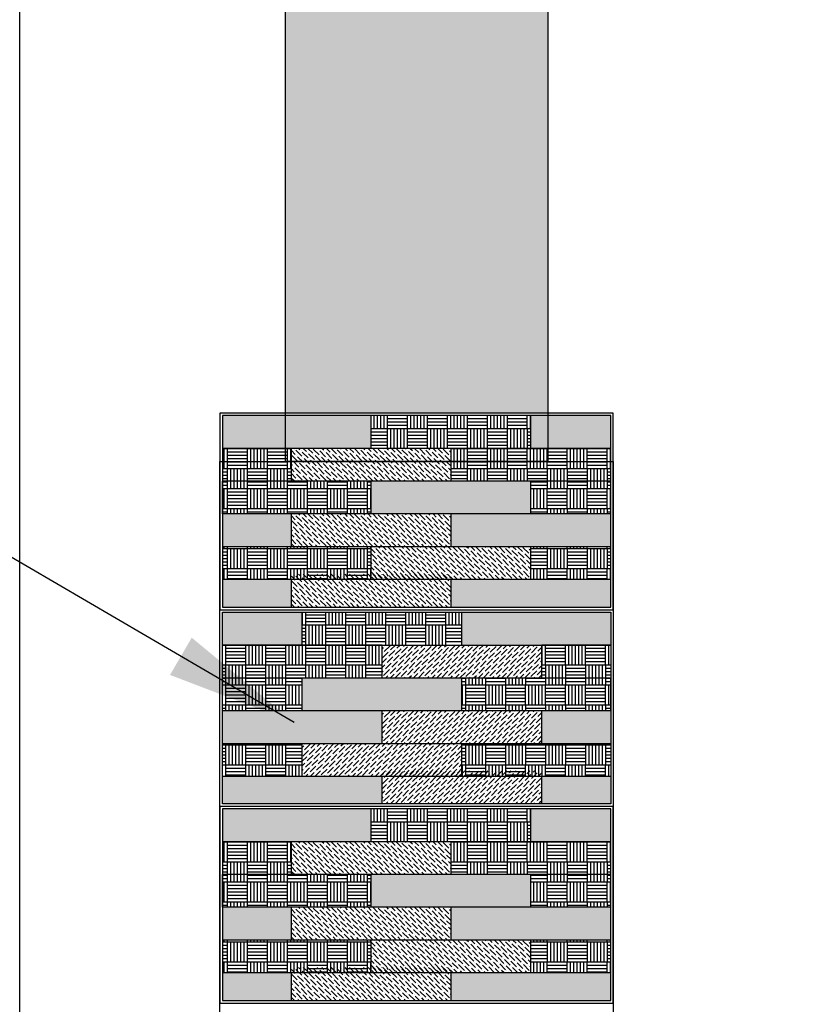
# Model space of a CAD drawing. Units: millimetres. Extents: x 3401 to 6858, y 196 to 582.
# Drawn here: x 3522 to 3523, y 243 to 244 of the extents above; entities that cross this region are included whole.
import ezdxf

# ---------------------------------------------------------------- set-up
doc = ezdxf.new("R2010")
doc.units = ezdxf.units.MM
for name, color, linetype in [('5', 1, 'Continuous'), ('AL PIPE', 251, 'Continuous'), ('cladding tiles', 36, 'Continuous'), ('TEXT', 10, 'Continuous')]:
    doc.layers.add(name, color=color, linetype=linetype)
doc.dimstyles.new('ISO-25', dxfattribs={"dimtxt": 0.07, "dimasz": 0.03, "dimexe": 1.25, "dimexo": 0.625, "dimgap": 0.015, "dimtad": 1, "dimtxsty": 'Standard', "dimcen": 2.5, "dimse1": 1, "dimse2": 1, "dimadec": 0, "dimazin": 0, "dimtfac": 1, "dimtmove": 0, "dimatfit": 3, "dimfxl": 1, "dimarcsym": 0})
pattern_1 = [(90, (126.408568, -43.725576), (-0.01524, 0.01524), [0.01524, -0.01524]), (90, (126.411108, -43.725576), (-0.01524, 0.01524), [0.01524, -0.01524]), (90, (126.413648, -43.725576), (-0.01524, 0.01524), [0.01524, -0.01524]), (90, (126.416188, -43.725576), (-0.01524, 0.01524), [0.01524, -0.01524]), (90, (126.418728, -43.725576), (-0.01524, 0.01524), [0.01524, -0.01524]), (90, (126.421268, -43.725576), (-0.01524, 0.01524), [0.01524, -0.01524]), (90, (126.423808, -43.725576), (-0.01524, 0.01524), [0.01524, -0.01524]), (0, (126.408568, -43.710336), (0.01524, -0.01524), [0.01524, -0.01524]), (0, (126.408568, -43.707796), (0.01524, -0.01524), [0.01524, -0.01524]), (0, (126.408568, -43.705256), (0.01524, -0.01524), [0.01524, -0.01524]), (0, (126.408568, -43.702716), (0.01524, -0.01524), [0.01524, -0.01524]), (0, (126.408568, -43.700176), (0.01524, -0.01524), [0.01524, -0.01524]), (0, (126.408568, -43.697636), (0.01524, -0.01524), [0.01524, -0.01524]), (0, (126.408568, -43.695096), (0.01524, -0.01524), [0.01524, -0.01524])]
pattern_2 = [(90, (6918.280944, -43.875576), (0.01524, 0.01524), [0.01524, -0.01524]), (90, (6918.278404, -43.875576), (0.01524, 0.01524), [0.01524, -0.01524]), (90, (6918.275864, -43.875576), (0.01524, 0.01524), [0.01524, -0.01524]), (90, (6918.273324, -43.875576), (0.01524, 0.01524), [0.01524, -0.01524]), (90, (6918.270784, -43.875576), (0.01524, 0.01524), [0.01524, -0.01524]), (90, (6918.268244, -43.875576), (0.01524, 0.01524), [0.01524, -0.01524]), (90, (6918.265704, -43.875576), (0.01524, 0.01524), [0.01524, -0.01524]), (180, (6918.280944, -43.860336), (-0.01524, -0.01524), [0.01524, -0.01524]), (180, (6918.280944, -43.857796), (-0.01524, -0.01524), [0.01524, -0.01524]), (180, (6918.280944, -43.855256), (-0.01524, -0.01524), [0.01524, -0.01524]), (180, (6918.280944, -43.852716), (-0.01524, -0.01524), [0.01524, -0.01524]), (180, (6918.280944, -43.850176), (-0.01524, -0.01524), [0.01524, -0.01524]), (180, (6918.280944, -43.847636), (-0.01524, -0.01524), [0.01524, -0.01524]), (180, (6918.280944, -43.845096), (-0.01524, -0.01524), [0.01524, -0.01524])]
pattern_3 = [(90, (126.408568, -44.025576), (-0.01524, 0.01524), [0.01524, -0.01524]), (90, (126.411108, -44.025576), (-0.01524, 0.01524), [0.01524, -0.01524]), (90, (126.413648, -44.025576), (-0.01524, 0.01524), [0.01524, -0.01524]), (90, (126.416188, -44.025576), (-0.01524, 0.01524), [0.01524, -0.01524]), (90, (126.418728, -44.025576), (-0.01524, 0.01524), [0.01524, -0.01524]), (90, (126.421268, -44.025576), (-0.01524, 0.01524), [0.01524, -0.01524]), (90, (126.423808, -44.025576), (-0.01524, 0.01524), [0.01524, -0.01524]), (0, (126.408568, -44.010336), (0.01524, -0.01524), [0.01524, -0.01524]), (0, (126.408568, -44.007796), (0.01524, -0.01524), [0.01524, -0.01524]), (0, (126.408568, -44.005256), (0.01524, -0.01524), [0.01524, -0.01524]), (0, (126.408568, -44.002716), (0.01524, -0.01524), [0.01524, -0.01524]), (0, (126.408568, -44.000176), (0.01524, -0.01524), [0.01524, -0.01524]), (0, (126.408568, -43.997636), (0.01524, -0.01524), [0.01524, -0.01524]), (0, (126.408568, -43.995096), (0.01524, -0.01524), [0.01524, -0.01524])]

msp = doc.modelspace()

# ---------------------------------------------------------------- hatches: boundary and pattern name
at = {"ltscale": 0.05}
msp.add_hatch(color=256, dxfattribs=at).paths.add_polyline_path([(3522.44476, 243.40786), (3522.44476, 246.9992), (3522.24476, 246.93967), (3522.24476, 243.40786)])
at = {"layer": 'AL PIPE', "ltscale": 0.05}
for points in [[(3522.31013, 243.40586), (3522.19676, 243.40586), (3522.19676, 243.38086), (3522.31013, 243.38086)], [(3522.49276, 243.38086), (3522.49276, 243.40586), (3522.43188, 243.40586), (3522.43188, 243.38086)], [(3522.31013, 243.35586), (3522.31013, 243.33086), (3522.43188, 243.33086), (3522.43188, 243.35586)], [(3522.24926, 243.30586), (3522.24926, 243.33086), (3522.19676, 243.33086), (3522.19676, 243.30586)], [(3522.37101, 243.33086), (3522.49276, 243.33086), (3522.49276, 243.30586), (3522.37101, 243.30586)], [(3522.19676, 243.28086), (3522.19676, 243.25986), (3522.24926, 243.25986), (3522.24926, 243.28086)], [(3522.49276, 243.25986), (3522.49276, 243.28086), (3522.37101, 243.28086), (3522.37101, 243.25986)], [(3522.25763, 243.23086), (3522.25763, 243.25586), (3522.19676, 243.25586), (3522.19676, 243.23086)], [(3522.37938, 243.25586), (3522.49276, 243.25586), (3522.49276, 243.23086), (3522.37938, 243.23086)], [(3522.25763, 243.20586), (3522.25763, 243.18086), (3522.37938, 243.18086), (3522.37938, 243.20586)], [(3522.31851, 243.18086), (3522.19676, 243.18086), (3522.19676, 243.15586), (3522.31851, 243.15586)], [(3522.44026, 243.15586), (3522.44026, 243.18086), (3522.49276, 243.18086), (3522.49276, 243.15586)], [(3522.31851, 243.10986), (3522.31851, 243.13086), (3522.19676, 243.13086), (3522.19676, 243.10986)], [(3522.49276, 243.13086), (3522.49276, 243.10986), (3522.44026, 243.10986), (3522.44026, 243.13086)], [(3522.31013, 243.10586), (3522.19676, 243.10586), (3522.19676, 243.08086), (3522.31013, 243.08086)], [(3522.49276, 243.08086), (3522.49276, 243.10586), (3522.43188, 243.10586), (3522.43188, 243.08086)], [(3522.31013, 243.05586), (3522.31013, 243.03086), (3522.43188, 243.03086), (3522.43188, 243.05586)], [(3522.24926, 243.00586), (3522.24926, 243.03086), (3522.19676, 243.03086), (3522.19676, 243.00586)], [(3522.37101, 243.03086), (3522.49276, 243.03086), (3522.49276, 243.00586), (3522.37101, 243.00586)], [(3522.19676, 242.98086), (3522.19676, 242.95986), (3522.24926, 242.95986), (3522.24926, 242.98086)], [(3522.49276, 242.95986), (3522.49276, 242.98086), (3522.37101, 242.98086), (3522.37101, 242.95986)]]:
    msp.add_hatch(color=256, dxfattribs=at).paths.add_polyline_path(points)
h = msp.add_hatch(dxfattribs=at)
h.set_pattern_fill('AR-PARQ1', color=256, scale=5e-05, style=0)
h.set_pattern_definition(pattern_1)
h.paths.add_polyline_path([(3522.43188, 243.38086), (3522.43188, 243.40586), (3522.31013, 243.40586), (3522.31013, 243.38086)])
h = msp.add_hatch(dxfattribs=at)
h.set_pattern_fill('AR-PARQ1', color=256, scale=5e-05, style=0)
h.set_pattern_definition(pattern_1)
h.paths.add_polyline_path([(3522.19676, 243.38086), (3522.19676, 243.35586), (3522.24926, 243.35586), (3522.24926, 243.38086)])
h = msp.add_hatch(dxfattribs=at)
h.set_pattern_fill('ANSI36', color=256, scale=0.02, style=0)
h.set_pattern_definition([(135, (3371.8228462, 224.096609), (-0.001325825215, 0.00486135912), [0.00625, -0.00125, 0, -0.00125])])
h.paths.add_polyline_path([(3522.24926, 243.38086), (3522.24926, 243.35586), (3522.37101, 243.35586), (3522.37101, 243.38086)])
h = msp.add_hatch(dxfattribs=at)
h.set_pattern_fill('AR-PARQ1', color=256, scale=5e-05, style=0)
h.set_pattern_definition(pattern_1)
h.paths.add_polyline_path([(3522.37101, 243.38086), (3522.37101, 243.35586), (3522.49276, 243.35586), (3522.49276, 243.38086)])
h = msp.add_hatch(dxfattribs=at)
h.set_pattern_fill('AR-PARQ1', color=256, scale=5e-05, style=0)
h.set_pattern_definition(pattern_1)
h.paths.add_polyline_path([(3522.31013, 243.33086), (3522.31013, 243.35586), (3522.19676, 243.35586), (3522.19676, 243.33086)])
h = msp.add_hatch(dxfattribs=at)
h.set_pattern_fill('AR-PARQ1', color=256, scale=5e-05, style=0)
h.set_pattern_definition(pattern_1)
h.paths.add_polyline_path([(3522.49276, 243.33086), (3522.49276, 243.35586), (3522.43188, 243.35586), (3522.43188, 243.33086)])
h = msp.add_hatch(dxfattribs=at)
h.set_pattern_fill('ANSI36', color=256, scale=0.02, style=0)
h.set_pattern_definition([(135, (3371.8228462, 224.046609), (-0.001325825215, 0.00486135912), [0.00625, -0.00125, 0, -0.00125])])
h.paths.add_polyline_path([(3522.24926, 243.33086), (3522.24926, 243.30586), (3522.37101, 243.30586), (3522.37101, 243.33086)])
h = msp.add_hatch(dxfattribs=at)
h.set_pattern_fill('AR-PARQ1', color=256, scale=5e-05, style=0)
h.set_pattern_definition(pattern_1)
h.paths.add_polyline_path([(3522.31013, 243.28086), (3522.31013, 243.30586), (3522.19676, 243.30586), (3522.19676, 243.28086)])
h = msp.add_hatch(dxfattribs=at)
h.set_pattern_fill('ANSI36', color=256, scale=0.02, style=0)
h.set_pattern_definition([(135, (3371.8837212, 224.021609), (-0.001325825215, 0.00486135912), [0.00625, -0.00125, 0, -0.00125])])
h.paths.add_polyline_path([(3522.31013, 243.30586), (3522.31013, 243.28086), (3522.43188, 243.28086), (3522.43188, 243.30586)])
h = msp.add_hatch(dxfattribs=at)
h.set_pattern_fill('AR-PARQ1', color=256, scale=5e-05, style=0)
h.set_pattern_definition(pattern_1)
h.paths.add_polyline_path([(3522.49276, 243.28086), (3522.49276, 243.30586), (3522.43188, 243.30586), (3522.43188, 243.28086)])
h = msp.add_hatch(dxfattribs=at)
h.set_pattern_fill('ANSI36', color=256, scale=0.02, style=0)
h.set_pattern_definition([(135, (3371.8228462, 224.000609), (-0.001325825215, 0.00486135912), [0.00625, -0.00125, 0, -0.00125])])
h.paths.add_polyline_path([(3522.24926, 243.28486), (3522.24926, 243.25986), (3522.37101, 243.25986), (3522.37101, 243.28486)])
h = msp.add_hatch(dxfattribs=at)
h.set_pattern_fill('AR-PARQ1', color=256, scale=5e-05, style=0)
h.set_pattern_definition(pattern_2)
h.paths.add_polyline_path([(3522.37938, 243.23086), (3522.37938, 243.25586), (3522.25763, 243.25586), (3522.25763, 243.23086)])
h = msp.add_hatch(dxfattribs=at)
h.set_pattern_fill('AR-PARQ1', color=256, scale=5e-05, style=0)
h.set_pattern_definition(pattern_2)
h.paths.add_polyline_path([(3522.19676, 243.23086), (3522.19676, 243.20586), (3522.31851, 243.20586), (3522.31851, 243.23086)])
h = msp.add_hatch(dxfattribs=at)
h.set_pattern_fill('ANSI36', color=256, scale=0.02, style=0)
h.set_pattern_definition([(45, (3672.8666656, 223.946609), (0.001325825215, 0.00486135912), [0.00625, -0.00125, 0, -0.00125])])
h.paths.add_polyline_path([(3522.31851, 243.23086), (3522.31851, 243.20586), (3522.44026, 243.20586), (3522.44026, 243.23086)])
h = msp.add_hatch(dxfattribs=at)
h.set_pattern_fill('AR-PARQ1', color=256, scale=5e-05, style=0)
h.set_pattern_definition(pattern_2)
h.paths.add_polyline_path([(3522.49276, 243.23086), (3522.49276, 243.20586), (3522.44026, 243.20586), (3522.44026, 243.23086)])
h = msp.add_hatch(dxfattribs=at)
h.set_pattern_fill('AR-PARQ1', color=256, scale=5e-05, style=0)
h.set_pattern_definition(pattern_2)
h.paths.add_polyline_path([(3522.25763, 243.18086), (3522.25763, 243.20586), (3522.19676, 243.20586), (3522.19676, 243.18086)])
h = msp.add_hatch(dxfattribs=at)
h.set_pattern_fill('AR-PARQ1', color=256, scale=5e-05, style=0)
h.set_pattern_definition(pattern_2)
h.paths.add_polyline_path([(3522.37938, 243.18086), (3522.37938, 243.20586), (3522.49276, 243.20586), (3522.49276, 243.18086)])
h = msp.add_hatch(dxfattribs=at)
h.set_pattern_fill('ANSI36', color=256, scale=0.02, style=0)
h.set_pattern_definition([(45, (3672.8666656, 223.896609), (0.001325825215, 0.00486135912), [0.00625, -0.00125, 0, -0.00125])])
h.paths.add_polyline_path([(3522.44026, 243.18086), (3522.44026, 243.15586), (3522.31851, 243.15586), (3522.31851, 243.18086)])
h = msp.add_hatch(dxfattribs=at)
h.set_pattern_fill('AR-PARQ1', color=256, scale=5e-05, style=0)
h.set_pattern_definition(pattern_2)
h.paths.add_polyline_path([(3522.25763, 243.13086), (3522.25763, 243.15586), (3522.19676, 243.15586), (3522.19676, 243.13086)])
h = msp.add_hatch(dxfattribs=at)
h.set_pattern_fill('ANSI36', color=256, scale=0.02, style=0)
h.set_pattern_definition([(45, (3672.8057906, 223.871609), (0.001325825215, 0.00486135912), [0.00625, -0.00125, 0, -0.00125])])
h.paths.add_polyline_path([(3522.37938, 243.15586), (3522.37938, 243.13086), (3522.25763, 243.13086), (3522.25763, 243.15586)])
h = msp.add_hatch(dxfattribs=at)
h.set_pattern_fill('AR-PARQ1', color=256, scale=5e-05, style=0)
h.set_pattern_definition(pattern_2)
h.paths.add_polyline_path([(3522.37938, 243.13086), (3522.37938, 243.15586), (3522.49276, 243.15586), (3522.49276, 243.13086)])
h = msp.add_hatch(dxfattribs=at)
h.set_pattern_fill('ANSI36', color=256, scale=0.02, style=0)
h.set_pattern_definition([(45, (3672.8666656, 223.850609), (0.001325825215, 0.00486135912), [0.00625, -0.00125, 0, -0.00125])])
h.paths.add_polyline_path([(3522.44026, 243.13486), (3522.44026, 243.10986), (3522.31851, 243.10986), (3522.31851, 243.13486)])
h = msp.add_hatch(dxfattribs=at)
h.set_pattern_fill('AR-PARQ1', color=256, scale=5e-05, style=0)
h.set_pattern_definition(pattern_3)
h.paths.add_polyline_path([(3522.43188, 243.08086), (3522.43188, 243.10586), (3522.31013, 243.10586), (3522.31013, 243.08086)])
h = msp.add_hatch(dxfattribs=at)
h.set_pattern_fill('AR-PARQ1', color=256, scale=5e-05, style=0)
h.set_pattern_definition(pattern_3)
h.paths.add_polyline_path([(3522.19676, 243.08086), (3522.19676, 243.05586), (3522.24926, 243.05586), (3522.24926, 243.08086)])
h = msp.add_hatch(dxfattribs=at)
h.set_pattern_fill('ANSI36', color=256, scale=0.02, style=0)
h.set_pattern_definition([(135, (3371.8228462, 223.796609), (-0.001325825215, 0.00486135912), [0.00625, -0.00125, 0, -0.00125])])
h.paths.add_polyline_path([(3522.24926, 243.08086), (3522.24926, 243.05586), (3522.37101, 243.05586), (3522.37101, 243.08086)])
h = msp.add_hatch(dxfattribs=at)
h.set_pattern_fill('AR-PARQ1', color=256, scale=5e-05, style=0)
h.set_pattern_definition(pattern_3)
h.paths.add_polyline_path([(3522.37101, 243.08086), (3522.37101, 243.05586), (3522.49276, 243.05586), (3522.49276, 243.08086)])
h = msp.add_hatch(dxfattribs=at)
h.set_pattern_fill('AR-PARQ1', color=256, scale=5e-05, style=0)
h.set_pattern_definition(pattern_3)
h.paths.add_polyline_path([(3522.31013, 243.03086), (3522.31013, 243.05586), (3522.19676, 243.05586), (3522.19676, 243.03086)])
h = msp.add_hatch(dxfattribs=at)
h.set_pattern_fill('AR-PARQ1', color=256, scale=5e-05, style=0)
h.set_pattern_definition(pattern_3)
h.paths.add_polyline_path([(3522.49276, 243.03086), (3522.49276, 243.05586), (3522.43188, 243.05586), (3522.43188, 243.03086)])
h = msp.add_hatch(dxfattribs=at)
h.set_pattern_fill('ANSI36', color=256, scale=0.02, style=0)
h.set_pattern_definition([(135, (3371.8228462, 223.746609), (-0.001325825215, 0.00486135912), [0.00625, -0.00125, 0, -0.00125])])
h.paths.add_polyline_path([(3522.24926, 243.03086), (3522.24926, 243.00586), (3522.37101, 243.00586), (3522.37101, 243.03086)])
h = msp.add_hatch(dxfattribs=at)
h.set_pattern_fill('AR-PARQ1', color=256, scale=5e-05, style=0)
h.set_pattern_definition(pattern_3)
h.paths.add_polyline_path([(3522.31013, 242.98086), (3522.31013, 243.00586), (3522.19676, 243.00586), (3522.19676, 242.98086)])
h = msp.add_hatch(dxfattribs=at)
h.set_pattern_fill('ANSI36', color=256, scale=0.02, style=0)
h.set_pattern_definition([(135, (3371.8837212, 223.721609), (-0.001325825215, 0.00486135912), [0.00625, -0.00125, 0, -0.00125])])
h.paths.add_polyline_path([(3522.31013, 243.00586), (3522.31013, 242.98086), (3522.43188, 242.98086), (3522.43188, 243.00586)])
h = msp.add_hatch(dxfattribs=at)
h.set_pattern_fill('AR-PARQ1', color=256, scale=5e-05, style=0)
h.set_pattern_definition(pattern_3)
h.paths.add_polyline_path([(3522.49276, 242.98086), (3522.49276, 243.00586), (3522.43188, 243.00586), (3522.43188, 242.98086)])
h = msp.add_hatch(dxfattribs=at)
h.set_pattern_fill('ANSI36', color=256, scale=0.02, style=0)
h.set_pattern_definition([(135, (3371.8228462, 223.700609), (-0.001325825215, 0.00486135912), [0.00625, -0.00125, 0, -0.00125])])
h.paths.add_polyline_path([(3522.24926, 242.98486), (3522.24926, 242.95986), (3522.37101, 242.95986), (3522.37101, 242.98486)])

# ---------------------------------------------------------------- linework, layer by layer
at = {"ltscale": 0.05}
msp.add_lwpolyline([(3522.64726, 247.05421), (3522.64726, 240.87086), (3522.04226, 240.87086), (3522.04226, 248.55586), (3522.64726, 248.55586), (3522.64726, 247.18326)], dxfattribs=at)
for points in [[(3522.44476, 243.37086), (3522.24476, 243.37086), (3522.24476, 246.93967), (3522.44476, 246.9992)], [(3522.19476, 243.37086), (3522.49476, 243.37086), (3522.49476, 240.87086), (3522.19476, 240.87086)]]:
    msp.add_lwpolyline(points, close=True, dxfattribs=at)
at = {"layer": '5'}
for points in [[(3522.19476, 243.40786), (3522.19476, 243.25786), (3522.49476, 243.25786), (3522.49476, 243.40786)], [(3522.19676, 243.40586), (3522.19676, 243.25986), (3522.49276, 243.25986), (3522.49276, 243.40586)], [(3522.49476, 243.25786), (3522.49476, 243.10786), (3522.19476, 243.10786), (3522.19476, 243.25786)], [(3522.49276, 243.25586), (3522.49276, 243.10986), (3522.19676, 243.10986), (3522.19676, 243.25586)], [(3522.19476, 243.10786), (3522.19476, 242.95786), (3522.49476, 242.95786), (3522.49476, 243.10786)], [(3522.19676, 243.10586), (3522.19676, 242.95986), (3522.49276, 242.95986), (3522.49276, 243.10586)], [(3522.49476, 242.95786), (3522.49476, 242.80786), (3522.19476, 242.80786), (3522.19476, 242.95786)]]:
    msp.add_lwpolyline(points, close=True, dxfattribs=at)
at = {"layer": 'cladding tiles'}
for p, q in [((3522.31013, 243.38086), (3522.31013, 243.40586)), ((3522.43188, 243.38086), (3522.43188, 243.40586)), ((3522.49276, 243.38086), (3522.19676, 243.38086)), ((3522.24926, 243.35586), (3522.24926, 243.38086)), ((3522.37101, 243.35586), (3522.37101, 243.38086)), ((3522.19676, 243.33086), (3522.19676, 243.35586)), ((3522.49276, 243.35586), (3522.19676, 243.35586)), ((3522.31013, 243.33086), (3522.31013, 243.35586)), ((3522.43188, 243.33086), (3522.43188, 243.35586)), ((3522.49276, 243.33086), (3522.19676, 243.33086)), ((3522.24926, 243.30586), (3522.24926, 243.33086)), ((3522.37101, 243.30586), (3522.37101, 243.33086)), ((3522.49276, 243.30586), (3522.19676, 243.30586)), ((3522.31013, 243.28086), (3522.31013, 243.30586)), ((3522.43188, 243.28086), (3522.43188, 243.30586)), ((3522.49276, 243.28086), (3522.19676, 243.28086)), ((3522.24926, 243.25986), (3522.24926, 243.28086)), ((3522.37101, 243.25986), (3522.37101, 243.28086)), ((3522.25763, 243.23086), (3522.25763, 243.25586)), ((3522.37938, 243.23086), (3522.37938, 243.25586)), ((3522.19676, 243.23086), (3522.49276, 243.23086)), ((3522.31851, 243.20586), (3522.31851, 243.23086)), ((3522.44026, 243.20586), (3522.44026, 243.23086)), ((3522.19676, 243.20586), (3522.49276, 243.20586)), ((3522.25763, 243.18086), (3522.25763, 243.20586)), ((3522.37938, 243.18086), (3522.37938, 243.20586)), ((3522.49276, 243.18086), (3522.49276, 243.20586)), ((3522.19676, 243.18086), (3522.49276, 243.18086)), ((3522.31851, 243.15586), (3522.31851, 243.18086)), ((3522.44026, 243.15586), (3522.44026, 243.18086)), ((3522.19676, 243.15586), (3522.49276, 243.15586)), ((3522.25763, 243.13086), (3522.25763, 243.15586)), ((3522.37938, 243.13086), (3522.37938, 243.15586)), ((3522.19676, 243.13086), (3522.49276, 243.13086)), ((3522.31851, 243.10986), (3522.31851, 243.13086)), ((3522.44026, 243.10986), (3522.44026, 243.13086)), ((3522.31013, 243.08086), (3522.31013, 243.10586)), ((3522.43188, 243.08086), (3522.43188, 243.10586)), ((3522.49276, 243.08086), (3522.19676, 243.08086)), ((3522.24926, 243.05586), (3522.24926, 243.08086)), ((3522.37101, 243.05586), (3522.37101, 243.08086)), ((3522.19676, 243.03086), (3522.19676, 243.05586)), ((3522.49276, 243.05586), (3522.19676, 243.05586)), ((3522.31013, 243.03086), (3522.31013, 243.05586)), ((3522.43188, 243.03086), (3522.43188, 243.05586)), ((3522.49276, 243.03086), (3522.19676, 243.03086)), ((3522.24926, 243.00586), (3522.24926, 243.03086)), ((3522.37101, 243.00586), (3522.37101, 243.03086)), ((3522.49276, 243.00586), (3522.19676, 243.00586)), ((3522.31013, 242.98086), (3522.31013, 243.00586)), ((3522.43188, 242.98086), (3522.43188, 243.00586)), ((3522.49276, 242.98086), (3522.19676, 242.98086)), ((3522.24926, 242.95986), (3522.24926, 242.98086)), ((3522.37101, 242.95986), (3522.37101, 242.98086))]:
    msp.add_line(p, q, dxfattribs=at)

# ---------------------------------------------------------------- leaders
at = {"layer": 'TEXT', "ltscale": 0.05}
msp.add_leader([(3522.25139, 243.17188), (3521.53712, 243.58878)], dimstyle='ISO-25', override={"dimasz": 0.1, "dimtad": 0}, dxfattribs=at)

doc.saveas('drawing.dxf')
